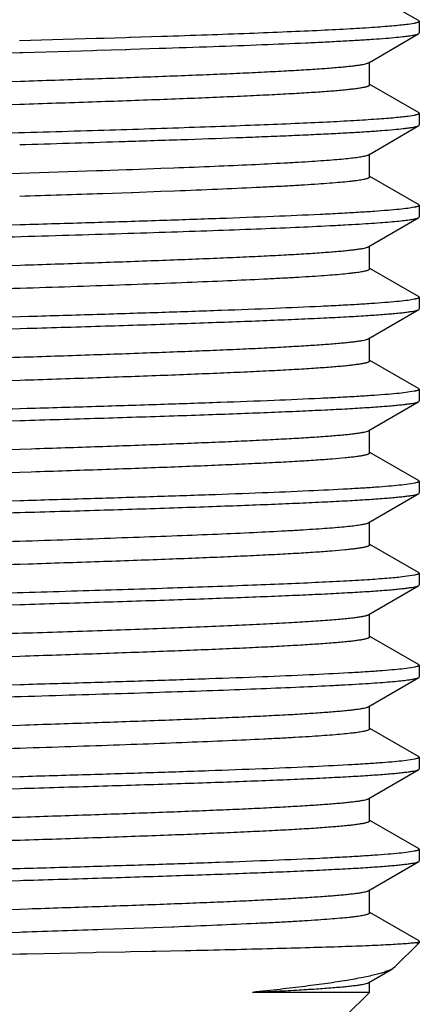
# Model space of a CAD drawing. Units: inches. Extents: x 0 to 11, y 0 to 8.5.
# Drawn here: x 3.4 to 3.5, y 2.7 to 3 of the extents above; entities that cross this region are included whole.
import ezdxf

# ---------------------------------------------------------------- set-up
doc = ezdxf.new("R2010")
doc.units = ezdxf.units.IN
doc.header["$LTSCALE"] = 0.605
doc.header["$MEASUREMENT"] = 0
doc.layers.add('ALL_ASSEMBLY_MEMBERS', color=7, linetype='CONTINUOUS')

msp = doc.modelspace()

# ---------------------------------------------------------------- linework, layer by layer
at = {"layer": 'ALL_ASSEMBLY_MEMBERS', "color": 7, "linetype": 'CONTINUOUS'}
for p, q in [((3.45904, 2.97575), (3.44576, 2.98335)), ((3.45904, 2.97575), (3.45921, 2.97555)), ((3.45786, 2.975), (3.45617, 2.97473)), ((3.45921, 2.97555), (3.45921, 2.97239)), ((3.37148, 2.97084), (3.35066, 2.97022)), ((3.37359, 2.97091), (3.37148, 2.97084)), ((3.37938, 2.97109), (3.37359, 2.97091)), ((3.38051, 2.97112), (3.37938, 2.97109)), ((3.38078, 2.97113), (3.38051, 2.97112)), ((3.38933, 2.9714), (3.38078, 2.97113)), ((3.44553, 2.96431), (3.45905, 2.9722)), ((3.45905, 2.9722), (3.45921, 2.97239)), ((3.37159, 2.96768), (3.37946, 2.96793)), ((3.37946, 2.96793), (3.3797, 2.96793)), ((3.3797, 2.96793), (3.3809, 2.96797)), ((3.3809, 2.96797), (3.38853, 2.96822)), ((3.25755, 2.96436), (3.35075, 2.96706)), ((3.35075, 2.96706), (3.35154, 2.96709)), ((3.35154, 2.96709), (3.37053, 2.96765)), ((3.37053, 2.96765), (3.37159, 2.96768)), ((3.44571, 2.95827), (3.44571, 2.96452)), ((3.34836, 2.95921), (3.35086, 2.95929)), ((3.45904, 2.95075), (3.44576, 2.95835)), ((3.34836, 2.95296), (3.35076, 2.95304)), ((3.45786, 2.95), (3.45615, 2.94972)), ((3.45904, 2.95075), (3.45921, 2.95055)), ((3.45921, 2.95055), (3.45921, 2.94739)), ((3.44553, 2.93931), (3.45905, 2.9472)), ((3.45905, 2.9472), (3.45921, 2.94739)), ((3.35068, 2.94206), (3.35226, 2.94211)), ((3.37931, 2.94292), (3.38006, 2.94295)), ((3.44571, 2.93327), (3.44571, 2.93952)), ((3.38129, 2.93532), (3.38903, 2.93561)), ((3.38903, 2.93561), (3.39252, 2.93574)), ((3.28618, 2.93225), (3.35078, 2.93429)), ((3.35078, 2.93429), (3.37152, 2.93498)), ((3.37152, 2.93498), (3.37323, 2.93504)), ((3.37323, 2.93504), (3.37958, 2.93526)), ((3.37958, 2.93526), (3.3808, 2.93531)), ((3.3808, 2.93531), (3.38129, 2.93532)), ((3.45904, 2.92575), (3.44576, 2.93335)), ((3.37323, 2.92879), (3.38102, 2.92906)), ((3.38102, 2.92906), (3.38129, 2.92907)), ((3.38129, 2.92907), (3.38903, 2.92936)), ((3.38903, 2.92936), (3.39276, 2.9295)), ((3.45785, 2.925), (3.45614, 2.92472)), ((3.45904, 2.92575), (3.45921, 2.92555)), ((3.45921, 2.92555), (3.45921, 2.92239)), ((3.45905, 2.9222), (3.45921, 2.92239)), ((3.35078, 2.92023), (3.28618, 2.91838)), ((3.35226, 2.92027), (3.35078, 2.92023)), ((3.44553, 2.91431), (3.45905, 2.9222)), ((3.44571, 2.90827), (3.44571, 2.91452)), ((3.28609, 2.90724), (3.35085, 2.90929)), ((3.45904, 2.90075), (3.44576, 2.90835)), ((3.45786, 2.9), (3.45615, 2.89972)), ((3.45904, 2.90075), (3.45921, 2.90055)), ((3.45921, 2.90055), (3.45921, 2.89739)), ((3.44553, 2.88931), (3.45905, 2.8972)), ((3.45905, 2.8972), (3.45921, 2.89739)), ((3.35084, 2.89523), (3.28611, 2.89338)), ((3.35316, 2.8953), (3.35084, 2.89523)), ((3.2862, 2.89022), (3.3508, 2.89207)), ((3.3508, 2.89207), (3.35268, 2.89212)), ((3.44571, 2.88327), (3.44571, 2.88952)), ((3.45904, 2.87575), (3.44576, 2.88335)), ((3.28621, 2.876), (3.35082, 2.87804)), ((3.45785, 2.875), (3.45614, 2.87472)), ((3.45904, 2.87575), (3.45921, 2.87555)), ((3.45921, 2.87555), (3.45921, 2.87239)), ((3.44553, 2.86431), (3.45905, 2.8722)), ((3.45905, 2.8722), (3.45921, 2.87239)), ((3.35268, 2.87028), (3.35076, 2.87023)), ((3.28612, 2.86522), (3.35073, 2.86706)), ((3.44571, 2.85827), (3.44571, 2.86452)), ((3.28622, 2.85725), (3.35384, 2.85939)), ((3.45904, 2.85075), (3.44576, 2.85835)), ((3.28612, 2.851), (3.35384, 2.85314)), ((3.45804, 2.85004), (3.45446, 2.84952)), ((3.45904, 2.85075), (3.45921, 2.85055)), ((3.45921, 2.85055), (3.45921, 2.84739)), ((3.45905, 2.8472), (3.45921, 2.84739)), ((3.35069, 2.84522), (3.28622, 2.84338)), ((3.44553, 2.83931), (3.45905, 2.8472)), ((3.44571, 2.83327), (3.44571, 2.83952)), ((3.45904, 2.82575), (3.44576, 2.83335)), ((3.35079, 2.82804), (3.35302, 2.82811)), ((3.45804, 2.82504), (3.45454, 2.82453)), ((3.45904, 2.82575), (3.45921, 2.82555)), ((3.45921, 2.82555), (3.45921, 2.82239)), ((3.44553, 2.81431), (3.45905, 2.8222)), ((3.45905, 2.8222), (3.45921, 2.82239)), ((3.28624, 2.81522), (3.35071, 2.81706)), ((3.44571, 2.80827), (3.44571, 2.81452)), ((3.45904, 2.80075), (3.44576, 2.80835)), ((3.2892, 2.8011), (3.35071, 2.80304)), ((3.35071, 2.80304), (3.35219, 2.80309)), ((3.45803, 2.80004), (3.4545, 2.79952)), ((3.45904, 2.80075), (3.45921, 2.80055)), ((3.45921, 2.80055), (3.45921, 2.79739)), ((3.44553, 2.78931), (3.45905, 2.7972)), ((3.45905, 2.7972), (3.45921, 2.79739)), ((3.35082, 2.79523), (3.2862, 2.79338)), ((3.44571, 2.78327), (3.44571, 2.78952)), ((3.28612, 2.78225), (3.35072, 2.78429)), ((3.35072, 2.78429), (3.35224, 2.78434)), ((3.45904, 2.77575), (3.44576, 2.78335)), ((3.45803, 2.77504), (3.45446, 2.77452)), ((3.45904, 2.77575), (3.45921, 2.77555)), ((3.45921, 2.77555), (3.45921, 2.77239)), ((3.45905, 2.7722), (3.45921, 2.77239)), ((3.35074, 2.77023), (3.28613, 2.76838)), ((3.44553, 2.76431), (3.45905, 2.7722)), ((3.28623, 2.76522), (3.35082, 2.76707)), ((3.35082, 2.76707), (3.35197, 2.7671)), ((3.44571, 2.75827), (3.44571, 2.76452)), ((3.35079, 2.75929), (3.35259, 2.75935)), ((3.45904, 2.75075), (3.44576, 2.75835)), ((3.34836, 2.75296), (3.35085, 2.75304)), ((3.45786, 2.75), (3.45616, 2.74972)), ((3.45904, 2.75075), (3.45921, 2.75055)), ((3.45921, 2.75055), (3.45921, 2.74739)), ((3.44553, 2.73931), (3.45905, 2.7472)), ((3.45905, 2.7472), (3.45921, 2.74739)), ((3.35197, 2.74526), (3.35079, 2.74523)), ((3.28615, 2.74022), (3.35075, 2.74206)), ((3.35075, 2.74206), (3.35174, 2.74209)), ((3.44571, 2.73327), (3.44571, 2.73952)), ((3.28626, 2.73225), (3.35071, 2.73429)), ((3.35071, 2.73429), (3.35295, 2.73436)), ((3.45904, 2.72575), (3.44576, 2.73335)), ((3.28863, 2.72608), (3.35075, 2.72804)), ((3.35075, 2.72804), (3.35133, 2.72806)), ((3.37334, 2.72879), (3.38451, 2.72919)), ((3.38451, 2.72919), (3.39207, 2.72947)), ((3.39207, 2.72947), (3.39257, 2.72949)), ((3.45921, 2.72514), (3.45261, 2.71854)), ((3.45846, 2.72514), (3.45912, 2.72541)), ((3.45846, 2.72514), (3.45921, 2.72514)), ((3.45914, 2.72568), (3.45904, 2.72575)), ((3.45912, 2.72541), (3.45921, 2.72555)), ((3.45921, 2.72555), (3.45914, 2.72568)), ((3.45921, 2.72555), (3.45921, 2.72514)), ((3.3507, 2.72203), (3.28893, 2.72088)), ((3.3527, 2.72206), (3.3507, 2.72203)), ((3.37065, 2.72241), (3.3527, 2.72206)), ((3.37146, 2.72243), (3.37065, 2.72241)), ((3.3793, 2.72258), (3.37146, 2.72243)), ((3.38078, 2.72261), (3.3793, 2.72258)), ((3.38646, 2.72273), (3.38078, 2.72261)), ((3.38764, 2.72275), (3.38646, 2.72273)), ((3.39565, 2.72292), (3.38764, 2.72275)), ((3.44553, 2.71431), (3.45195, 2.71806)), ((3.45262, 2.71854), (3.45195, 2.71806)), ((3.44571, 2.71164), (3.44571, 2.71452)), ((3.44571, 2.71164), (3.41392, 2.71164)), ((3.44571, 2.71164), (3.43921, 2.70514))]:
    msp.add_line(p, q, dxfattribs=at)
for centre, radius, start, end in [((2.97272, 16.00585), 13.06926, 271.664139, 271.782794), ((3.01461, 13.34654), 10.42392, 271.847591, 271.971572), ((3.01956, 12.99812), 10.27542, 271.850229, 271.973055)]:
    msp.add_arc(centre, radius, start, end, dxfattribs=at)
for points, knots in [([(3.45617, 2.97473), (3.4556, 2.97465), (3.45434, 2.9745), (3.45226, 2.97429), (3.44983, 2.97409), (3.44587, 2.9738), (3.44007, 2.97344), (3.43213, 2.97303), (3.42295, 2.97263), (3.41264, 2.97221), (3.40131, 2.9718), (3.39342, 2.97154), (3.38933, 2.9714)], [0, 0, 0, 0, 0.025687, 0.056868, 0.093462, 0.135382, 0.234772, 0.353939, 0.491635, 0.646344, 0.816423, 1, 1, 1, 1]), ([(3.45921, 2.97555), (3.45921, 2.97553), (3.45919, 2.97548), (3.45912, 2.97541), (3.45901, 2.97534), (3.45886, 2.97527), (3.45867, 2.9752), (3.45844, 2.97514), (3.45816, 2.97507), (3.45797, 2.97502), (3.45786, 2.975)], [0, 0, 0, 0, 0.047788, 0.109987, 0.193824, 0.302246, 0.436558, 0.597411, 0.785158, 1, 1, 1, 1]), ([(3.38853, 2.96822), (3.39342, 2.96838), (3.40278, 2.96869), (3.41607, 2.96918), (3.42623, 2.96961), (3.43354, 2.96995), (3.43837, 2.9702), (3.44272, 2.97044), (3.44659, 2.97069), (3.44995, 2.97094), (3.4528, 2.97118), (3.45485, 2.97139), (3.45623, 2.97157), (3.45705, 2.97169), (3.45775, 2.97181), (3.45831, 2.97194), (3.45873, 2.97206), (3.45896, 2.97215), (3.45905, 2.9722)], [0, 0, 0, 0, 0.207916, 0.397088, 0.564557, 0.63933, 0.707724, 0.769491, 0.824385, 0.872178, 0.912707, 0.945831, 0.959576, 0.971425, 0.981379, 0.989443, 0.995634, 1, 1, 1, 1]), ([(3.35086, 2.95929), (3.35716, 2.9595), (3.36934, 2.9599), (3.38425, 2.96042), (3.39543, 2.96085), (3.40314, 2.96116), (3.41032, 2.96147), (3.41693, 2.96178), (3.42293, 2.96209), (3.42829, 2.9624), (3.43296, 2.96271), (3.43642, 2.96298), (3.43882, 2.9632), (3.44035, 2.96336), (3.44168, 2.96351), (3.44283, 2.96366), (3.44378, 2.96382), (3.44454, 2.96397), (3.44505, 2.96411), (3.44536, 2.96422), (3.44548, 2.96428), (3.44553, 2.96431)], [0, 0, 0, 0, 0.199295, 0.385217, 0.471708, 0.553169, 0.629097, 0.699011, 0.762496, 0.819154, 0.868631, 0.910644, 0.928768, 0.944929, 0.959109, 0.971295, 0.981474, 0.98964, 0.995797, 0.998137, 1, 1, 1, 1]), ([(3.35076, 2.95304), (3.35733, 2.95325), (3.36701, 2.95357), (3.37967, 2.95401), (3.38859, 2.95434), (3.39704, 2.95466), (3.40496, 2.95499), (3.41229, 2.95531), (3.41899, 2.95564), (3.42502, 2.95596), (3.43032, 2.95628), (3.43487, 2.9566), (3.43818, 2.95688), (3.44043, 2.95711), (3.4418, 2.95728), (3.44297, 2.95744), (3.44382, 2.95758), (3.44439, 2.95769), (3.44473, 2.95777), (3.44503, 2.95785), (3.44527, 2.95793), (3.44546, 2.95801), (3.4456, 2.95809), (3.44569, 2.95817), (3.44571, 2.95824), (3.44571, 2.95827)], [0, 0, 0, 0, 0.206835, 0.305077, 0.398986, 0.487916, 0.571282, 0.648519, 0.719101, 0.782571, 0.838488, 0.886489, 0.926265, 0.942979, 0.957546, 0.96995, 0.980178, 0.984473, 0.988224, 0.991431, 0.994102, 0.996248, 0.997894, 0.999097, 1, 1, 1, 1]), ([(3.45615, 2.94972), (3.45561, 2.94965), (3.45442, 2.94951), (3.45246, 2.94931), (3.45017, 2.94912), (3.44647, 2.94884), (3.44106, 2.9485), (3.43368, 2.94811), (3.42515, 2.94772), (3.41557, 2.94733), (3.40503, 2.94694), (3.38936, 2.94639), (3.36822, 2.94573), (3.34159, 2.94496), (3.31404, 2.94418), (3.2955, 2.94365), (3.28625, 2.94339)], [0, 0, 0, 0, 0.00962, 0.021211, 0.034743, 0.050187, 0.086674, 0.130304, 0.180657, 0.237233, 0.299481, 0.366784, 0.513854, 0.672632, 0.836837, 1, 1, 1, 1]), ([(3.45921, 2.95055), (3.45921, 2.95053), (3.45919, 2.95048), (3.45912, 2.95041), (3.45901, 2.95034), (3.45886, 2.95027), (3.45867, 2.9502), (3.45844, 2.95013), (3.45816, 2.95007), (3.45796, 2.95002), (3.45786, 2.95)], [0, 0, 0, 0, 0.047748, 0.109922, 0.193748, 0.302168, 0.436488, 0.597357, 0.785128, 1, 1, 1, 1]), ([(3.38006, 2.94295), (3.3855, 2.94312), (3.39592, 2.94345), (3.40862, 2.9439), (3.41801, 2.94427), (3.42442, 2.94453), (3.43035, 2.9448), (3.43578, 2.94506), (3.44068, 2.94532), (3.44505, 2.94559), (3.44884, 2.94585), (3.45206, 2.94611), (3.45436, 2.94634), (3.45591, 2.94653), (3.45684, 2.94666), (3.45761, 2.94679), (3.45823, 2.94692), (3.45865, 2.94703), (3.45891, 2.94713), (3.45901, 2.94718), (3.45905, 2.9472)], [0, 0, 0, 0, 0.206209, 0.394867, 0.481547, 0.562614, 0.637709, 0.706485, 0.768646, 0.823926, 0.872061, 0.912848, 0.946132, 0.959914, 0.971769, 0.981692, 0.989688, 0.995774, 0.998114, 1, 1, 1, 1]), ([(3.39252, 2.93574), (3.39622, 2.93588), (3.40327, 2.93616), (3.41326, 2.9366), (3.42087, 2.93698), (3.42633, 2.93729), (3.42992, 2.93751), (3.43317, 2.93773), (3.43606, 2.93795), (3.43858, 2.93817), (3.44072, 2.93839), (3.44226, 2.93858), (3.44331, 2.93874), (3.44394, 2.93885), (3.44448, 2.93896), (3.44492, 2.93907), (3.44526, 2.93918), (3.44546, 2.93926), (3.44553, 2.93931)], [0, 0, 0, 0, 0.208891, 0.397745, 0.56418, 0.638342, 0.706156, 0.767395, 0.821878, 0.869457, 0.909984, 0.94333, 0.957288, 0.969432, 0.979762, 0.988283, 0.995014, 1, 1, 1, 1]), ([(3.39276, 2.9295), (3.39666, 2.92965), (3.40405, 2.92995), (3.41301, 2.93034), (3.41955, 2.93067), (3.42393, 2.9309), (3.42795, 2.93114), (3.43157, 2.93137), (3.43481, 2.9316), (3.43763, 2.93184), (3.43973, 2.93204), (3.44119, 2.9322), (3.44213, 2.93232), (3.44296, 2.93244), (3.44368, 2.93255), (3.44429, 2.93267), (3.44479, 2.93278), (3.44514, 2.93289), (3.44536, 2.93297), (3.44549, 2.93303), (3.44558, 2.93309), (3.44566, 2.93314), (3.4457, 2.9332), (3.44571, 2.93325), (3.44571, 2.93327)], [0, 0, 0, 0, 0.219625, 0.416667, 0.505833, 0.588346, 0.663931, 0.732315, 0.793249, 0.846546, 0.892033, 0.911796, 0.929546, 0.945277, 0.958983, 0.970663, 0.98032, 0.98797, 0.991054, 0.993657, 0.995797, 0.997509, 0.998864, 1, 1, 1, 1]), ([(3.45921, 2.92555), (3.45921, 2.92553), (3.45919, 2.92548), (3.45912, 2.92541), (3.45901, 2.92534), (3.45886, 2.92527), (3.45867, 2.9252), (3.45844, 2.92513), (3.45816, 2.92507), (3.45796, 2.92502), (3.45785, 2.925)], [0, 0, 0, 0, 0.047699, 0.109841, 0.193653, 0.302072, 0.436403, 0.597292, 0.785091, 1, 1, 1, 1]), ([(3.45614, 2.92472), (3.45535, 2.92461), (3.45354, 2.92441), (3.45051, 2.92414), (3.44682, 2.92387), (3.44251, 2.92359), (3.43759, 2.92331), (3.4299, 2.92293), (3.41897, 2.92246), (3.40443, 2.92191), (3.38822, 2.92136), (3.37064, 2.92081), (3.3585, 2.92045), (3.35226, 2.92027)], [0, 0, 0, 0, 0.023053, 0.052428, 0.087995, 0.129602, 0.177037, 0.230066, 0.351881, 0.492669, 0.649699, 0.81992, 1, 1, 1, 1]), ([(3.28615, 2.91522), (3.29634, 2.91552), (3.31167, 2.91595), (3.33207, 2.91653), (3.34725, 2.91696), (3.36209, 2.91739), (3.3764, 2.91783), (3.39002, 2.91826), (3.40278, 2.91869), (3.41453, 2.91912), (3.42512, 2.91956), (3.43317, 2.91993), (3.43894, 2.92023), (3.44273, 2.92044), (3.44615, 2.92066), (3.44918, 2.92088), (3.45182, 2.92109), (3.45407, 2.92131), (3.45568, 2.92149), (3.45677, 2.92165), (3.45743, 2.92176), (3.45798, 2.92186), (3.45843, 2.92197), (3.45878, 2.92208), (3.45897, 2.92216), (3.45905, 2.9222)], [0, 0, 0, 0, 0.176646, 0.265681, 0.353769, 0.439856, 0.522903, 0.60192, 0.675955, 0.744127, 0.805613, 0.859686, 0.883733, 0.905695, 0.925504, 0.943096, 0.958424, 0.971448, 0.982131, 0.986585, 0.990445, 0.993711, 0.996387, 0.998478, 1, 1, 1, 1]), ([(3.35085, 2.90929), (3.35715, 2.9095), (3.36932, 2.9099), (3.38423, 2.91042), (3.39542, 2.91085), (3.40313, 2.91116), (3.41031, 2.91147), (3.41692, 2.91178), (3.42293, 2.91209), (3.42828, 2.9124), (3.43296, 2.91271), (3.43642, 2.91298), (3.43882, 2.9132), (3.44035, 2.91336), (3.44168, 2.91351), (3.44283, 2.91366), (3.44378, 2.91382), (3.44454, 2.91397), (3.44505, 2.91411), (3.44536, 2.91422), (3.44548, 2.91428), (3.44553, 2.91431)], [0, 0, 0, 0, 0.199286, 0.385205, 0.4717, 0.553165, 0.629085, 0.699008, 0.762493, 0.819146, 0.868635, 0.910642, 0.928761, 0.944925, 0.959113, 0.971302, 0.981477, 0.989635, 0.995792, 0.998134, 1, 1, 1, 1]), ([(3.28615, 2.901), (3.29572, 2.90131), (3.31013, 2.90176), (3.32934, 2.90236), (3.34365, 2.90281), (3.35764, 2.90326), (3.37112, 2.90371), (3.38391, 2.90416), (3.39585, 2.90461), (3.40678, 2.90506), (3.41519, 2.90545), (3.42131, 2.90576), (3.4254, 2.90599), (3.42915, 2.90621), (3.43254, 2.90644), (3.43555, 2.90666), (3.43819, 2.90689), (3.44014, 2.90708), (3.4415, 2.90724), (3.44238, 2.90735), (3.44315, 2.90747), (3.44382, 2.90758), (3.44439, 2.90769), (3.44485, 2.9078), (3.44522, 2.90791), (3.44546, 2.90801), (3.44559, 2.90809), (3.44566, 2.90815), (3.4457, 2.90821), (3.44571, 2.90825), (3.44571, 2.90827)], [0, 0, 0, 0, 0.179639, 0.270489, 0.360448, 0.448349, 0.533042, 0.613431, 0.688465, 0.75717, 0.818654, 0.846436, 0.872118, 0.895622, 0.916874, 0.935802, 0.952344, 0.966455, 0.972587, 0.978096, 0.982977, 0.987229, 0.990852, 0.993848, 0.996224, 0.997994, 0.998665, 0.999204, 0.999635, 1, 1, 1, 1]), ([(3.45615, 2.89972), (3.45537, 2.89962), (3.45357, 2.89941), (3.45056, 2.89914), (3.44691, 2.89887), (3.44264, 2.8986), (3.43777, 2.89832), (3.43014, 2.89794), (3.41931, 2.89747), (3.4049, 2.89693), (3.38883, 2.89638), (3.37139, 2.89583), (3.35935, 2.89548), (3.35316, 2.8953)], [0, 0, 0, 0, 0.023075, 0.052458, 0.088018, 0.129607, 0.177013, 0.230007, 0.351746, 0.492472, 0.649481, 0.819753, 1, 1, 1, 1]), ([(3.45921, 2.90055), (3.45921, 2.90053), (3.45919, 2.90048), (3.45912, 2.90041), (3.45901, 2.90034), (3.45886, 2.90027), (3.45867, 2.9002), (3.45844, 2.90013), (3.45816, 2.90007), (3.45796, 2.90002), (3.45786, 2.9)], [0, 0, 0, 0, 0.047752, 0.109929, 0.193755, 0.302176, 0.436495, 0.597362, 0.785131, 1, 1, 1, 1]), ([(3.35268, 2.89212), (3.35977, 2.89233), (3.37348, 2.89273), (3.39026, 2.89327), (3.40285, 2.8937), (3.41153, 2.89401), (3.41962, 2.89433), (3.42707, 2.89465), (3.43382, 2.89496), (3.43984, 2.89527), (3.44509, 2.89559), (3.44896, 2.89586), (3.45165, 2.89608), (3.45335, 2.89624), (3.45484, 2.89639), (3.45611, 2.89655), (3.45716, 2.89671), (3.45799, 2.89686), (3.45854, 2.897), (3.45887, 2.89711), (3.459, 2.89717), (3.45905, 2.8972)], [0, 0, 0, 0, 0.199609, 0.385993, 0.47273, 0.554426, 0.630547, 0.700626, 0.764212, 0.820901, 0.870347, 0.912221, 0.930238, 0.946276, 0.960311, 0.972319, 0.982284, 0.990205, 0.996093, 0.998288, 1, 1, 1, 1]), ([(3.35076, 2.88429), (3.35707, 2.88449), (3.36925, 2.8849), (3.38418, 2.88542), (3.39537, 2.88585), (3.40309, 2.88616), (3.41028, 2.88647), (3.4169, 2.88678), (3.42291, 2.88709), (3.42827, 2.8874), (3.43295, 2.88771), (3.43641, 2.88798), (3.43882, 2.8882), (3.44034, 2.88835), (3.44168, 2.88851), (3.44283, 2.88866), (3.44378, 2.88882), (3.44454, 2.88897), (3.44505, 2.88911), (3.44536, 2.88922), (3.44548, 2.88928), (3.44553, 2.88931)], [0, 0, 0, 0, 0.199264, 0.385178, 0.471668, 0.553133, 0.629064, 0.698984, 0.762477, 0.819139, 0.868623, 0.910643, 0.928766, 0.944928, 0.959111, 0.971299, 0.98148, 0.989643, 0.995798, 0.998137, 1, 1, 1, 1]), ([(3.19121, 2.87702), (3.19121, 2.87704), (3.19123, 2.87708), (3.19127, 2.87714), (3.19134, 2.87719), (3.19147, 2.87728), (3.19171, 2.87738), (3.19208, 2.87749), (3.19254, 2.8776), (3.19311, 2.87771), (3.19378, 2.87782), (3.19455, 2.87793), (3.19543, 2.87805), (3.19679, 2.87821), (3.19874, 2.8784), (3.20137, 2.87862), (3.20439, 2.87885), (3.20778, 2.87907), (3.21152, 2.8793), (3.21562, 2.87953), (3.22174, 2.87984), (3.23015, 2.88022), (3.24108, 2.88067), (3.25301, 2.88112), (3.2658, 2.88157), (3.27928, 2.88203), (3.29326, 2.88248), (3.30758, 2.88293), (3.32678, 2.88353), (3.34119, 2.88398), (3.35076, 2.88429)], [0, 0, 0, 0, 0.000364, 0.000795, 0.001335, 0.002005, 0.003776, 0.006152, 0.009149, 0.012771, 0.017023, 0.021904, 0.027412, 0.033543, 0.047655, 0.064196, 0.083122, 0.104374, 0.127878, 0.153558, 0.181338, 0.242821, 0.311524, 0.386557, 0.466944, 0.551638, 0.639538, 0.7295, 0.820352, 1, 1, 1, 1]), ([(3.35082, 2.87804), (3.35738, 2.87825), (3.36706, 2.87857), (3.37971, 2.87901), (3.38863, 2.87934), (3.39707, 2.87966), (3.40498, 2.87999), (3.41231, 2.88031), (3.41901, 2.88064), (3.42503, 2.88096), (3.43033, 2.88128), (3.43488, 2.88161), (3.43819, 2.88188), (3.44043, 2.88211), (3.44181, 2.88228), (3.44298, 2.88244), (3.44382, 2.88258), (3.44439, 2.88269), (3.44473, 2.88277), (3.44503, 2.88285), (3.44527, 2.88293), (3.44546, 2.88301), (3.4456, 2.88309), (3.44569, 2.88317), (3.44571, 2.88324), (3.44571, 2.88327)], [0, 0, 0, 0, 0.206854, 0.305103, 0.399013, 0.487943, 0.57131, 0.648542, 0.719123, 0.782589, 0.8385, 0.8865, 0.92627, 0.942982, 0.957549, 0.969953, 0.980181, 0.984475, 0.988224, 0.991429, 0.994099, 0.996246, 0.997893, 0.999097, 1, 1, 1, 1]), ([(3.45614, 2.87472), (3.45535, 2.87461), (3.45354, 2.87441), (3.45052, 2.87414), (3.44685, 2.87387), (3.44255, 2.87359), (3.43766, 2.87332), (3.42999, 2.87293), (3.41911, 2.87246), (3.40464, 2.87192), (3.38849, 2.87137), (3.37099, 2.87082), (3.3589, 2.87046), (3.35268, 2.87028)], [0, 0, 0, 0, 0.023092, 0.052495, 0.088079, 0.129694, 0.177127, 0.230147, 0.35193, 0.492681, 0.649681, 0.819888, 1, 1, 1, 1]), ([(3.45921, 2.87555), (3.45921, 2.87553), (3.45919, 2.87547), (3.45912, 2.87541), (3.45901, 2.87534), (3.45886, 2.87527), (3.45867, 2.8752), (3.45843, 2.87513), (3.45816, 2.87507), (3.45796, 2.87502), (3.45785, 2.875)], [0, 0, 0, 0, 0.04766, 0.109777, 0.193577, 0.301996, 0.436335, 0.59724, 0.785062, 1, 1, 1, 1]), ([(3.35073, 2.86706), (3.35793, 2.86727), (3.37186, 2.86768), (3.38892, 2.86822), (3.40174, 2.86866), (3.41059, 2.86898), (3.41883, 2.8693), (3.42642, 2.86962), (3.43331, 2.86993), (3.43946, 2.87025), (3.44481, 2.87057), (3.44877, 2.87084), (3.45151, 2.87107), (3.45324, 2.87123), (3.45476, 2.87139), (3.45605, 2.87154), (3.45713, 2.8717), (3.45797, 2.87186), (3.45853, 2.87199), (3.45887, 2.87211), (3.459, 2.87217), (3.45905, 2.8722)], [0, 0, 0, 0, 0.199085, 0.385284, 0.47202, 0.553753, 0.629956, 0.700128, 0.763826, 0.820624, 0.870167, 0.912135, 0.930188, 0.946254, 0.96031, 0.972334, 0.98231, 0.990231, 0.996111, 0.998298, 1, 1, 1, 1]), ([(3.35076, 2.87023), (3.34058, 2.86993), (3.32527, 2.8695), (3.30487, 2.86892), (3.2897, 2.86849), (3.27487, 2.86805), (3.26056, 2.86762), (3.24695, 2.86719), (3.2342, 2.86676), (3.22245, 2.86632), (3.21186, 2.86589), (3.20381, 2.86552), (3.19804, 2.86522), (3.19425, 2.86501), (3.19083, 2.86479), (3.18779, 2.86457), (3.18514, 2.86436), (3.1829, 2.86414), (3.18128, 2.86396), (3.18019, 2.8638), (3.17952, 2.8637), (3.17897, 2.86359), (3.17851, 2.86348), (3.17816, 2.86338), (3.17796, 2.8633), (3.17789, 2.86325)], [0, 0, 0, 0, 0.176549, 0.265538, 0.353587, 0.439641, 0.522663, 0.601663, 0.675685, 0.743851, 0.805338, 0.859423, 0.883481, 0.905457, 0.925284, 0.942898, 0.95825, 0.971303, 0.982019, 0.98649, 0.990368, 0.993653, 0.996347, 0.998458, 1, 1, 1, 1]), ([(3.35384, 2.85939), (3.35997, 2.85959), (3.3718, 2.85998), (3.38627, 2.8605), (3.39711, 2.86092), (3.40457, 2.86122), (3.41151, 2.86153), (3.41791, 2.86183), (3.4237, 2.86214), (3.42887, 2.86244), (3.43339, 2.86274), (3.43672, 2.86301), (3.43904, 2.86322), (3.44051, 2.86337), (3.44181, 2.86353), (3.44291, 2.86368), (3.44383, 2.86383), (3.44457, 2.86398), (3.44507, 2.86411), (3.44537, 2.86422), (3.44548, 2.86428), (3.44553, 2.86431)], [0, 0, 0, 0, 0.200144, 0.386367, 0.472861, 0.554245, 0.630046, 0.699801, 0.7631, 0.81958, 0.86889, 0.910755, 0.928822, 0.944941, 0.959086, 0.971245, 0.98141, 0.989579, 0.99576, 0.998117, 1, 1, 1, 1]), ([(3.35384, 2.85314), (3.36023, 2.85335), (3.36964, 2.85366), (3.38193, 2.85409), (3.39058, 2.85441), (3.39876, 2.85473), (3.40641, 2.85505), (3.4135, 2.85537), (3.41997, 2.85569), (3.42578, 2.856), (3.43089, 2.85632), (3.43528, 2.85664), (3.43846, 2.85691), (3.44062, 2.85714), (3.44195, 2.85729), (3.44308, 2.85745), (3.44389, 2.85759), (3.44444, 2.8577), (3.44477, 2.85778), (3.44506, 2.85786), (3.44529, 2.85794), (3.44547, 2.85802), (3.4456, 2.8581), (3.44569, 2.85818), (3.44571, 2.85824), (3.44571, 2.85827)], [0, 0, 0, 0, 0.207879, 0.306394, 0.400441, 0.489401, 0.572703, 0.649815, 0.720222, 0.783487, 0.839198, 0.886989, 0.926579, 0.943216, 0.957711, 0.970049, 0.980223, 0.984498, 0.988232, 0.991428, 0.994092, 0.996234, 0.99788, 0.999087, 1, 1, 1, 1]), ([(3.45921, 2.85055), (3.45921, 2.85053), (3.4592, 2.85048), (3.45914, 2.85042), (3.45904, 2.85035), (3.45891, 2.85029), (3.45874, 2.85023), (3.45845, 2.85014), (3.45821, 2.85008), (3.45804, 2.85004)], [0, 0, 0, 0, 0.050331, 0.114188, 0.198792, 0.307266, 0.441044, 0.600858, 1, 1, 1, 1]), ([(3.45446, 2.84952), (3.45355, 2.84942), (3.45151, 2.84922), (3.44815, 2.84896), (3.44421, 2.84869), (3.43783, 2.84832), (3.42853, 2.84786), (3.41592, 2.84734), (3.40153, 2.84681), (3.38564, 2.84628), (3.36852, 2.84575), (3.35674, 2.8454), (3.35069, 2.84522)], [0, 0, 0, 0, 0.026634, 0.059075, 0.097196, 0.140816, 0.243756, 0.366039, 0.505463, 0.659499, 0.825348, 1, 1, 1, 1]), ([(3.35079, 2.84207), (3.35798, 2.84227), (3.3719, 2.84269), (3.38896, 2.84322), (3.40178, 2.84366), (3.41062, 2.84398), (3.41886, 2.8443), (3.42645, 2.84462), (3.43333, 2.84494), (3.43947, 2.84525), (3.44482, 2.84557), (3.44877, 2.84584), (3.45151, 2.84607), (3.45325, 2.84623), (3.45476, 2.84639), (3.45606, 2.84654), (3.45713, 2.8467), (3.45797, 2.84686), (3.45853, 2.84699), (3.45887, 2.84711), (3.459, 2.84717), (3.45905, 2.8472)], [0, 0, 0, 0, 0.199114, 0.385325, 0.472063, 0.553795, 0.629995, 0.700162, 0.763853, 0.820647, 0.870182, 0.912145, 0.930195, 0.946258, 0.960312, 0.972335, 0.98231, 0.990231, 0.996111, 0.998298, 1, 1, 1, 1]), ([(3.18241, 2.83592), (3.18304, 2.83599), (3.18441, 2.83613), (3.18755, 2.8364), (3.19223, 2.83673), (3.19872, 2.83711), (3.20632, 2.83748), (3.21497, 2.83786), (3.22834, 2.83839), (3.24698, 2.83904), (3.27117, 2.83979), (3.29712, 2.84054), (3.32385, 2.84129), (3.34183, 2.84181), (3.35079, 2.84207)], [0, 0, 0, 0, 0.011309, 0.02446, 0.05618, 0.094871, 0.140182, 0.191693, 0.248929, 0.378408, 0.523827, 0.679786, 0.840494, 1, 1, 1, 1]), ([(3.28614, 2.83225), (3.29543, 2.83255), (3.30942, 2.83299), (3.32806, 2.83357), (3.34199, 2.83401), (3.35562, 2.83444), (3.3688, 2.83488), (3.38136, 2.83532), (3.39315, 2.83576), (3.40402, 2.83619), (3.41384, 2.83663), (3.42131, 2.83701), (3.42667, 2.83731), (3.4302, 2.83753), (3.43339, 2.83775), (3.43622, 2.83797), (3.4387, 2.83818), (3.4408, 2.8384), (3.44232, 2.83859), (3.44334, 2.83875), (3.44397, 2.83886), (3.4445, 2.83896), (3.44493, 2.83907), (3.44527, 2.83918), (3.44546, 2.83926), (3.44553, 2.83931)], [0, 0, 0, 0, 0.174627, 0.262995, 0.350622, 0.436434, 0.519375, 0.598432, 0.67263, 0.741066, 0.802896, 0.857368, 0.881631, 0.903815, 0.923852, 0.941676, 0.957239, 0.9705, 0.981419, 0.985991, 0.989968, 0.993353, 0.996147, 0.998358, 1, 1, 1, 1]), ([(3.35302, 2.82811), (3.35945, 2.82832), (3.36894, 2.82864), (3.38133, 2.82907), (3.39005, 2.82939), (3.3983, 2.82971), (3.40602, 2.83003), (3.41318, 2.83035), (3.41971, 2.83067), (3.42557, 2.83099), (3.43074, 2.83131), (3.43517, 2.83163), (3.43839, 2.8319), (3.44057, 2.83213), (3.44191, 2.83229), (3.44305, 2.83245), (3.44387, 2.83259), (3.44442, 2.8327), (3.44476, 2.83278), (3.44505, 2.83286), (3.44528, 2.83294), (3.44547, 2.83302), (3.4456, 2.8331), (3.44569, 2.83317), (3.44571, 2.83324), (3.44571, 2.83327)], [0, 0, 0, 0, 0.207599, 0.306044, 0.400048, 0.489007, 0.572324, 0.649464, 0.719927, 0.783238, 0.839005, 0.886858, 0.926487, 0.943147, 0.957667, 0.970025, 0.980209, 0.984486, 0.988222, 0.99142, 0.994086, 0.996232, 0.997881, 0.99909, 1, 1, 1, 1]), ([(3.19229, 2.82129), (3.19264, 2.82137), (3.19346, 2.82153), (3.19487, 2.82173), (3.19662, 2.82194), (3.19872, 2.82215), (3.20115, 2.82236), (3.20505, 2.82265), (3.2107, 2.82301), (3.21837, 2.82343), (3.22718, 2.82384), (3.237, 2.82426), (3.24775, 2.82468), (3.25928, 2.8251), (3.27588, 2.82567), (3.29757, 2.82637), (3.32407, 2.82719), (3.34191, 2.82775), (3.35079, 2.82804)], [0, 0, 0, 0, 0.006779, 0.015743, 0.026876, 0.040157, 0.055558, 0.073034, 0.114004, 0.162631, 0.218361, 0.280582, 0.348586, 0.421621, 0.498858, 0.662447, 0.832027, 1, 1, 1, 1]), ([(3.45454, 2.82453), (3.45391, 2.82446), (3.45254, 2.82432), (3.4494, 2.82405), (3.44472, 2.82372), (3.43823, 2.82334), (3.43063, 2.82297), (3.42199, 2.82259), (3.40862, 2.82206), (3.38997, 2.82141), (3.36578, 2.82066), (3.33983, 2.81991), (3.31309, 2.81915), (3.29511, 2.81864), (3.28615, 2.81838)], [0, 0, 0, 0, 0.011297, 0.024436, 0.056136, 0.094812, 0.140112, 0.191615, 0.248846, 0.378325, 0.523754, 0.67973, 0.840461, 1, 1, 1, 1]), ([(3.45921, 2.82555), (3.45921, 2.82553), (3.4592, 2.82548), (3.45914, 2.82542), (3.45904, 2.82535), (3.45891, 2.82529), (3.45875, 2.82523), (3.45845, 2.82514), (3.45821, 2.82508), (3.45804, 2.82504)], [0, 0, 0, 0, 0.050407, 0.114315, 0.198945, 0.307422, 0.441186, 0.600969, 1, 1, 1, 1]), ([(3.35071, 2.81706), (3.35791, 2.81727), (3.37184, 2.81768), (3.38891, 2.81822), (3.40174, 2.81866), (3.41058, 2.81898), (3.41883, 2.8193), (3.42642, 2.81962), (3.43331, 2.81993), (3.43945, 2.82025), (3.44481, 2.82057), (3.44876, 2.82084), (3.45151, 2.82107), (3.45324, 2.82123), (3.45476, 2.82139), (3.45605, 2.82154), (3.45713, 2.8217), (3.45797, 2.82186), (3.45853, 2.82199), (3.45887, 2.82211), (3.459, 2.82217), (3.45905, 2.8222)], [0, 0, 0, 0, 0.199098, 0.385304, 0.472043, 0.553776, 0.629979, 0.700148, 0.763842, 0.820638, 0.870176, 0.912139, 0.930191, 0.946256, 0.960311, 0.972335, 0.98231, 0.990232, 0.996111, 0.998299, 1, 1, 1, 1]), ([(3.19363, 2.80279), (3.19404, 2.80286), (3.19495, 2.80299), (3.19711, 2.80325), (3.20042, 2.80355), (3.20511, 2.80391), (3.21072, 2.80426), (3.21722, 2.80461), (3.22454, 2.80497), (3.23263, 2.80533), (3.24475, 2.80582), (3.26128, 2.80642), (3.28237, 2.80713), (3.30464, 2.80784), (3.32737, 2.80855), (3.3498, 2.80925), (3.36798, 2.80985), (3.38183, 2.81034), (3.3915, 2.8107), (3.40057, 2.81105), (3.40897, 2.81141), (3.41663, 2.81177), (3.42349, 2.81212), (3.42949, 2.81248), (3.43394, 2.81279), (3.43703, 2.81304), (3.43898, 2.81321), (3.44069, 2.81339), (3.44215, 2.81357), (3.44336, 2.81375), (3.44421, 2.8139), (3.44476, 2.81403), (3.44508, 2.81412), (3.44533, 2.8142), (3.44547, 2.81427), (3.44553, 2.81431)], [0, 0, 0, 0, 0.004971, 0.01094, 0.025814, 0.044508, 0.066868, 0.092717, 0.121853, 0.154031, 0.188997, 0.266117, 0.350705, 0.440007, 0.531113, 0.621057, 0.706909, 0.74742, 0.785874, 0.821959, 0.855382, 0.885868, 0.913174, 0.937072, 0.957377, 0.966129, 0.973921, 0.980742, 0.98658, 0.991426, 0.995273, 0.996822, 0.998123, 0.99918, 1, 1, 1, 1]), ([(3.35219, 2.80309), (3.35868, 2.8033), (3.36823, 2.80361), (3.38072, 2.80405), (3.38952, 2.80437), (3.39784, 2.80469), (3.40563, 2.80502), (3.41285, 2.80534), (3.41945, 2.80566), (3.42537, 2.80598), (3.43059, 2.8063), (3.43506, 2.80662), (3.43831, 2.8069), (3.44052, 2.80712), (3.44187, 2.80728), (3.44302, 2.80744), (3.44385, 2.80758), (3.44441, 2.8077), (3.44475, 2.80778), (3.44504, 2.80786), (3.44528, 2.80794), (3.44546, 2.80802), (3.4456, 2.80809), (3.44569, 2.80817), (3.44571, 2.80824), (3.44571, 2.80827)], [0, 0, 0, 0, 0.20732, 0.305694, 0.399663, 0.488608, 0.571949, 0.64912, 0.719627, 0.783001, 0.838816, 0.886728, 0.92641, 0.943086, 0.957622, 0.970001, 0.980204, 0.984488, 0.988228, 0.991427, 0.994093, 0.996237, 0.997885, 0.999092, 1, 1, 1, 1]), ([(3.4545, 2.79952), (3.45359, 2.79942), (3.45156, 2.79923), (3.44821, 2.79896), (3.44428, 2.7987), (3.4379, 2.79832), (3.42862, 2.79787), (3.41602, 2.79734), (3.40164, 2.79681), (3.38575, 2.79628), (3.36864, 2.79575), (3.35686, 2.7954), (3.35082, 2.79523)], [0, 0, 0, 0, 0.026563, 0.058942, 0.097008, 0.140581, 0.243458, 0.365719, 0.505162, 0.659259, 0.82521, 1, 1, 1, 1]), ([(3.45921, 2.80055), (3.45921, 2.80053), (3.4592, 2.80048), (3.45914, 2.80042), (3.45904, 2.80035), (3.45891, 2.80029), (3.45874, 2.80023), (3.45845, 2.80013), (3.45821, 2.80008), (3.45803, 2.80004)], [0, 0, 0, 0, 0.050242, 0.114041, 0.198619, 0.307092, 0.44089, 0.600741, 1, 1, 1, 1]), ([(3.28617, 2.79022), (3.29636, 2.79052), (3.31168, 2.79095), (3.33208, 2.79153), (3.34727, 2.79196), (3.3621, 2.7924), (3.37642, 2.79283), (3.39003, 2.79326), (3.40279, 2.79369), (3.41454, 2.79413), (3.42513, 2.79456), (3.43318, 2.79493), (3.43894, 2.79523), (3.44273, 2.79544), (3.44615, 2.79566), (3.44918, 2.79588), (3.45183, 2.79609), (3.45407, 2.79631), (3.45568, 2.79649), (3.45677, 2.79665), (3.45743, 2.79676), (3.45798, 2.79686), (3.45843, 2.79697), (3.45878, 2.79708), (3.45897, 2.79716), (3.45905, 2.7972)], [0, 0, 0, 0, 0.176645, 0.265684, 0.353778, 0.43987, 0.522928, 0.601951, 0.675991, 0.744161, 0.805644, 0.859711, 0.883755, 0.90571, 0.925514, 0.943105, 0.95843, 0.971451, 0.982133, 0.986587, 0.990446, 0.993712, 0.996388, 0.998478, 1, 1, 1, 1]), ([(3.35224, 2.78434), (3.35846, 2.78454), (3.37048, 2.78494), (3.38518, 2.78546), (3.39621, 2.78588), (3.4038, 2.78619), (3.41087, 2.7865), (3.41738, 2.78681), (3.42329, 2.78711), (3.42856, 2.78742), (3.43316, 2.78773), (3.43656, 2.78799), (3.43892, 2.78821), (3.44043, 2.78836), (3.44174, 2.78852), (3.44287, 2.78867), (3.44381, 2.78882), (3.44456, 2.78897), (3.44506, 2.78911), (3.44536, 2.78922), (3.44548, 2.78928), (3.44553, 2.78931)], [0, 0, 0, 0, 0.19969, 0.385751, 0.472246, 0.55367, 0.629539, 0.69938, 0.762778, 0.819355, 0.868753, 0.910696, 0.928794, 0.944936, 0.9591, 0.971272, 0.981443, 0.989611, 0.99578, 0.998128, 1, 1, 1, 1]), ([(3.28618, 2.776), (3.29575, 2.77631), (3.31016, 2.77676), (3.32936, 2.77736), (3.34367, 2.77781), (3.35766, 2.77826), (3.37113, 2.77871), (3.38392, 2.77916), (3.39586, 2.77961), (3.40679, 2.78006), (3.4152, 2.78045), (3.42131, 2.78076), (3.42541, 2.78099), (3.42916, 2.78121), (3.43254, 2.78144), (3.43556, 2.78166), (3.43819, 2.78189), (3.44014, 2.78208), (3.4415, 2.78224), (3.44238, 2.78235), (3.44315, 2.78247), (3.44382, 2.78258), (3.44439, 2.78269), (3.44485, 2.7828), (3.44522, 2.78291), (3.44546, 2.78301), (3.44559, 2.78309), (3.44566, 2.78315), (3.4457, 2.78321), (3.44571, 2.78325), (3.44571, 2.78327)], [0, 0, 0, 0, 0.179655, 0.270508, 0.360471, 0.448371, 0.533066, 0.61345, 0.688484, 0.757185, 0.818667, 0.846444, 0.872128, 0.895634, 0.91688, 0.935804, 0.95235, 0.966462, 0.972591, 0.978096, 0.982976, 0.987228, 0.990854, 0.993852, 0.996229, 0.997998, 0.998667, 0.999206, 0.999636, 1, 1, 1, 1]), ([(3.45921, 2.77555), (3.45921, 2.77553), (3.4592, 2.77548), (3.45914, 2.77542), (3.45904, 2.77535), (3.45891, 2.77529), (3.45874, 2.77523), (3.45844, 2.77513), (3.4582, 2.77508), (3.45803, 2.77504)], [0, 0, 0, 0, 0.05015, 0.113887, 0.198436, 0.306906, 0.440722, 0.600612, 1, 1, 1, 1]), ([(3.45446, 2.77452), (3.45355, 2.77442), (3.45151, 2.77422), (3.44816, 2.77396), (3.44422, 2.7737), (3.43784, 2.77332), (3.42854, 2.77286), (3.41594, 2.77234), (3.40156, 2.77181), (3.38567, 2.77128), (3.36856, 2.77075), (3.35678, 2.7704), (3.35074, 2.77023)], [0, 0, 0, 0, 0.026635, 0.059076, 0.097194, 0.140809, 0.243737, 0.36601, 0.505428, 0.659466, 0.825326, 1, 1, 1, 1]), ([(3.35197, 2.7671), (3.3591, 2.76731), (3.37288, 2.76772), (3.38977, 2.76825), (3.40245, 2.76868), (3.41119, 2.769), (3.41934, 2.76932), (3.42683, 2.76963), (3.43364, 2.76995), (3.4397, 2.77027), (3.44499, 2.77058), (3.44889, 2.77085), (3.4516, 2.77108), (3.45331, 2.77123), (3.45481, 2.77139), (3.45609, 2.77155), (3.45715, 2.7717), (3.45798, 2.77186), (3.45854, 2.772), (3.45887, 2.77211), (3.459, 2.77217), (3.45905, 2.7722)], [0, 0, 0, 0, 0.199434, 0.385765, 0.472503, 0.554214, 0.63036, 0.700467, 0.764088, 0.82081, 0.870289, 0.912193, 0.930222, 0.94627, 0.960312, 0.972326, 0.982293, 0.990214, 0.9961, 0.998292, 1, 1, 1, 1]), ([(3.35259, 2.75935), (3.35879, 2.75955), (3.37077, 2.75995), (3.38542, 2.76047), (3.39641, 2.76089), (3.40397, 2.7612), (3.41101, 2.7615), (3.4175, 2.76181), (3.42338, 2.76212), (3.42863, 2.76243), (3.43321, 2.76273), (3.4366, 2.763), (3.43895, 2.76321), (3.44044, 2.76337), (3.44175, 2.76352), (3.44288, 2.76367), (3.44381, 2.76382), (3.44456, 2.76397), (3.44506, 2.76411), (3.44536, 2.76422), (3.44548, 2.76428), (3.44553, 2.76431)], [0, 0, 0, 0, 0.199788, 0.385884, 0.472382, 0.5538, 0.629647, 0.699477, 0.762851, 0.8194, 0.86879, 0.910709, 0.928796, 0.944934, 0.959101, 0.971273, 0.981439, 0.989601, 0.995771, 0.998122, 1, 1, 1, 1]), ([(3.19122, 2.75202), (3.19122, 2.75204), (3.19123, 2.75208), (3.19127, 2.75214), (3.19134, 2.75219), (3.19147, 2.75228), (3.19171, 2.75238), (3.19208, 2.75249), (3.19254, 2.7526), (3.19311, 2.75271), (3.19378, 2.75282), (3.19455, 2.75293), (3.19543, 2.75305), (3.19679, 2.75321), (3.19874, 2.7534), (3.20138, 2.75362), (3.20439, 2.75385), (3.20778, 2.75408), (3.21153, 2.7543), (3.21562, 2.75453), (3.22174, 2.75484), (3.23016, 2.75522), (3.24109, 2.75567), (3.25302, 2.75612), (3.26582, 2.75658), (3.27929, 2.75703), (3.29328, 2.75748), (3.3076, 2.75793), (3.3268, 2.75853), (3.34122, 2.75898), (3.35079, 2.75929)], [0, 0, 0, 0, 0.000364, 0.000795, 0.001334, 0.002003, 0.003771, 0.006146, 0.009143, 0.012769, 0.017023, 0.021906, 0.027413, 0.033542, 0.047651, 0.064198, 0.083127, 0.104375, 0.127879, 0.153566, 0.181348, 0.24283, 0.311538, 0.386572, 0.466961, 0.551655, 0.639555, 0.729514, 0.820363, 1, 1, 1, 1]), ([(3.35085, 2.75304), (3.35741, 2.75325), (3.36708, 2.75357), (3.37974, 2.75401), (3.38865, 2.75434), (3.39709, 2.75466), (3.405, 2.75499), (3.41232, 2.75531), (3.41902, 2.75564), (3.42504, 2.75596), (3.43034, 2.75628), (3.43489, 2.75661), (3.43819, 2.75688), (3.44043, 2.75711), (3.44181, 2.75728), (3.44298, 2.75744), (3.44382, 2.75758), (3.44439, 2.75769), (3.44473, 2.75777), (3.44503, 2.75785), (3.44527, 2.75793), (3.44544, 2.758), (3.44554, 2.75806), (3.44564, 2.75812), (3.44571, 2.7582), (3.44571, 2.75827)], [0, 0, 0, 0, 0.206872, 0.305132, 0.399042, 0.487982, 0.571352, 0.648582, 0.719172, 0.782633, 0.838547, 0.886552, 0.926313, 0.943029, 0.957601, 0.970007, 0.980228, 0.98452, 0.988267, 0.991473, 0.994145, 0.996294, 0.99718, 0.997945, 1, 1, 1, 1]), ([(3.45616, 2.74972), (3.45537, 2.74962), (3.45356, 2.74941), (3.45051, 2.74914), (3.44682, 2.74887), (3.4425, 2.74859), (3.43757, 2.74831), (3.42985, 2.74793), (3.41889, 2.74745), (3.40431, 2.7469), (3.38804, 2.74635), (3.3704, 2.7458), (3.35823, 2.74544), (3.35197, 2.74526)], [0, 0, 0, 0, 0.022997, 0.052328, 0.087862, 0.129446, 0.176866, 0.22989, 0.351718, 0.49255, 0.649635, 0.819903, 1, 1, 1, 1]), ([(3.45921, 2.75055), (3.45921, 2.75053), (3.45919, 2.75048), (3.45912, 2.75041), (3.45901, 2.75034), (3.45886, 2.75027), (3.45867, 2.7502), (3.45844, 2.75013), (3.45816, 2.75007), (3.45796, 2.75002), (3.45786, 2.75)], [0, 0, 0, 0, 0.047756, 0.109935, 0.193763, 0.302184, 0.436503, 0.597369, 0.785134, 1, 1, 1, 1]), ([(3.35174, 2.74209), (3.35888, 2.7423), (3.3727, 2.74271), (3.38962, 2.74325), (3.40232, 2.74368), (3.41108, 2.744), (3.41924, 2.74431), (3.42676, 2.74463), (3.43358, 2.74495), (3.43966, 2.74526), (3.44496, 2.74558), (3.44887, 2.74585), (3.45158, 2.74607), (3.4533, 2.74623), (3.4548, 2.74639), (3.45608, 2.74655), (3.45714, 2.7467), (3.45798, 2.74686), (3.45854, 2.747), (3.45887, 2.74711), (3.459, 2.74717), (3.45905, 2.7472)], [0, 0, 0, 0, 0.199368, 0.385669, 0.472404, 0.554117, 0.630272, 0.700393, 0.76403, 0.820769, 0.870263, 0.912179, 0.930214, 0.946266, 0.960311, 0.972327, 0.982296, 0.990217, 0.996102, 0.998293, 1, 1, 1, 1]), ([(3.35079, 2.74523), (3.3406, 2.74493), (3.32529, 2.7445), (3.30489, 2.74392), (3.28972, 2.74349), (3.27489, 2.74305), (3.26058, 2.74262), (3.24697, 2.74219), (3.23421, 2.74176), (3.22246, 2.74133), (3.21187, 2.74089), (3.20382, 2.74052), (3.19805, 2.74022), (3.19425, 2.74001), (3.19083, 2.73979), (3.18779, 2.73957), (3.18514, 2.73936), (3.1829, 2.73914), (3.18128, 2.73896), (3.18019, 2.7388), (3.17953, 2.7387), (3.17897, 2.73859), (3.17851, 2.73848), (3.17816, 2.73838), (3.17796, 2.7383), (3.17789, 2.73825)], [0, 0, 0, 0, 0.176549, 0.265535, 0.353578, 0.439624, 0.522637, 0.60163, 0.675651, 0.74382, 0.805314, 0.859405, 0.883467, 0.905446, 0.925276, 0.942892, 0.958246, 0.971301, 0.982018, 0.986489, 0.990367, 0.993652, 0.996347, 0.998458, 1, 1, 1, 1]), ([(3.35295, 2.73436), (3.35913, 2.73456), (3.37106, 2.73496), (3.38567, 2.73548), (3.39661, 2.7359), (3.40414, 2.7362), (3.41116, 2.73651), (3.41761, 2.73682), (3.42347, 2.73712), (3.4287, 2.73743), (3.43326, 2.73774), (3.43663, 2.738), (3.43898, 2.73821), (3.44046, 2.73837), (3.44177, 2.73852), (3.44289, 2.73867), (3.44382, 2.73883), (3.44456, 2.73898), (3.44506, 2.73911), (3.44536, 2.73922), (3.44548, 2.73928), (3.44553, 2.73931)], [0, 0, 0, 0, 0.199889, 0.386026, 0.472518, 0.553932, 0.629766, 0.699569, 0.762931, 0.819455, 0.868819, 0.910733, 0.928811, 0.944938, 0.959096, 0.971268, 0.981441, 0.989605, 0.995772, 0.998122, 1, 1, 1, 1]), ([(3.39257, 2.72949), (3.39647, 2.72964), (3.40389, 2.72994), (3.41289, 2.73034), (3.41945, 2.73066), (3.42385, 2.7309), (3.42788, 2.73113), (3.43152, 2.73137), (3.43476, 2.7316), (3.4376, 2.73183), (3.4397, 2.73204), (3.44117, 2.7322), (3.44211, 2.73232), (3.44295, 2.73243), (3.44367, 2.73255), (3.44428, 2.73267), (3.44479, 2.73278), (3.44514, 2.73288), (3.44536, 2.73297), (3.44548, 2.73303), (3.44558, 2.73308), (3.44566, 2.73314), (3.4457, 2.7332), (3.44571, 2.73325), (3.44571, 2.73327)], [0, 0, 0, 0, 0.219572, 0.416594, 0.505758, 0.588284, 0.663879, 0.732262, 0.793211, 0.846529, 0.892022, 0.911782, 0.929536, 0.945274, 0.958989, 0.970676, 0.980337, 0.987984, 0.991064, 0.993663, 0.9958, 0.997511, 0.998865, 1, 1, 1, 1]), ([(3.45846, 2.72514), (3.45809, 2.72509), (3.4572, 2.72499), (3.45566, 2.72485), (3.45371, 2.72472), (3.45136, 2.72458), (3.44863, 2.72444), (3.44421, 2.72425), (3.43778, 2.72401), (3.42902, 2.72374), (3.41894, 2.72347), (3.40767, 2.72319), (3.39978, 2.72301), (3.39565, 2.72292)], [0, 0, 0, 0, 0.018129, 0.042756, 0.073815, 0.111232, 0.154908, 0.204708, 0.322107, 0.462112, 0.623063, 0.803072, 1, 1, 1, 1]), ([(3.45195, 2.71806), (3.4517, 2.71791), (3.45111, 2.71762), (3.4501, 2.71724), (3.44887, 2.71685), (3.44742, 2.71646), (3.44575, 2.71606), (3.4431, 2.71551), (3.43925, 2.71482), (3.43402, 2.71403), (3.42799, 2.71323), (3.4212, 2.71242), (3.41642, 2.71191), (3.41392, 2.71164)], [0, 0, 0, 0, 0.022605, 0.050521, 0.083883, 0.12273, 0.167067, 0.216877, 0.332767, 0.46988, 0.627535, 0.804719, 1, 1, 1, 1]), ([(3.41392, 2.71164), (3.41615, 2.71175), (3.42037, 2.71196), (3.42634, 2.71229), (3.43156, 2.71261), (3.43541, 2.7129), (3.43809, 2.71313), (3.43979, 2.7133), (3.44128, 2.71346), (3.44255, 2.71362), (3.44361, 2.71379), (3.44445, 2.71395), (3.44501, 2.71409), (3.44535, 2.71421), (3.44548, 2.71427), (3.44553, 2.71431)], [0, 0, 0, 0, 0.210764, 0.399403, 0.564305, 0.704211, 0.764529, 0.81829, 0.8654, 0.9058, 0.939453, 0.966339, 0.986471, 0.994042, 1, 1, 1, 1])]:
    msp.add_open_spline(points, degree=3, knots=knots, dxfattribs=at)

doc.saveas('drawing.dxf')
